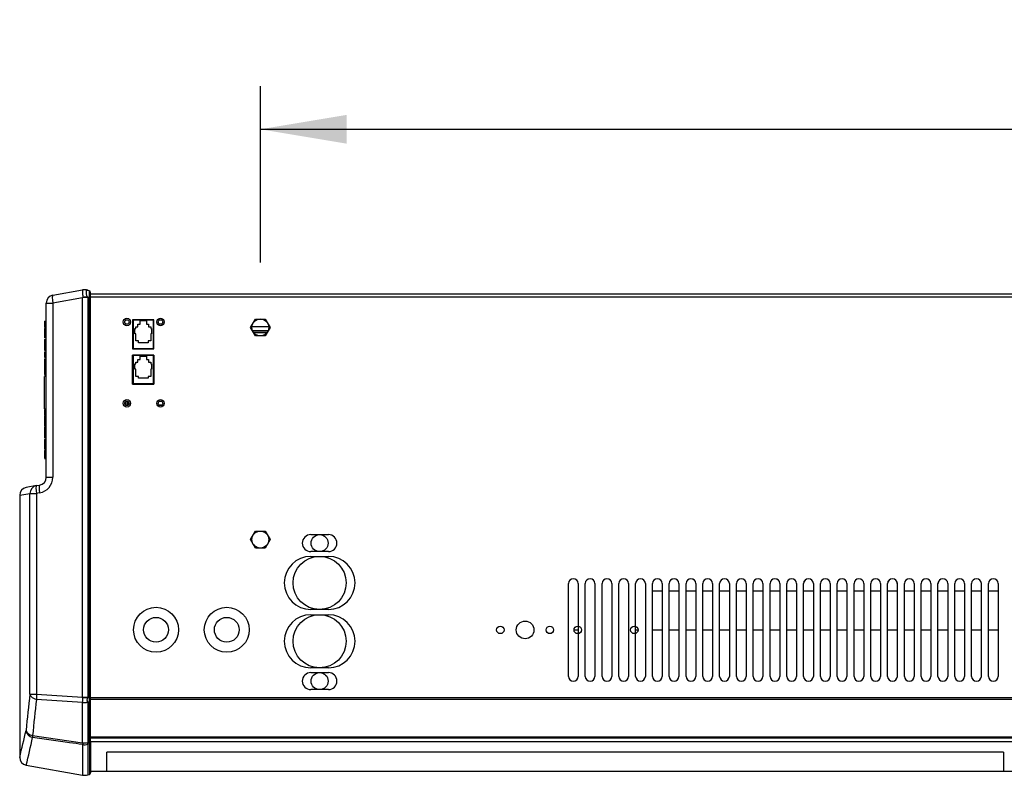
# Model space of a CAD drawing. Units: millimetres. Extents: x 7 to 288, y 25 to 203.
# Drawn here: x 59 to 109, y 26 to 64 of the extents above; entities that cross this region are included whole.
import ezdxf
from ezdxf.enums import TextEntityAlignment as Align

# ---------------------------------------------------------------- set-up
doc = ezdxf.new("R2010")
doc.units = ezdxf.units.MM
for name, color, linetype in [('5311280', 7, 'Continuous'), ('5332900', 7, 'Continuous'), ('6021450', 7, 'Continuous'), ('6021455', 7, 'Continuous'), ('6021490', 7, 'Continuous'), ('6341200', 7, 'Continuous'), ('6641100', 7, 'Continuous'), ('7661200', 7, 'Continuous'), ('COMPACT_2000_COI', 7, 'Continuous'), ('Default', 7, 'Continuous'), ('RJ45CONNECTORPCB', 7, 'Continuous')]:
    doc.layers.add(name, color=color, linetype=linetype)
doc.styles.add('SEACAD_Arial', font='ARIAL.TTF')
doc.dimstyles.new('BIDDLE', dxfattribs={"dimtxt": 4.4, "dimasz": 4.4, "dimexe": 2.2, "dimexo": 3.3, "dimgap": 2.2, "dimtad": 1, "dimdec": 0, "dimlfac": 11.111111, "dimdsep": 46, "dimtxsty": 'SEACAD_Arial', "dimblk1": '_SE_FILLED', "dimblk2": '_SE_FILLED', "dimsah": 1, "dimcen": 2.2, "dimadec": 0, "dimazin": 0, "dimtfac": 1, "dimtdec": 0, "dimtofl": 0, "dimtmove": 0, "dimatfit": 3, "dimfxl": 1, "dimtolj": 1, "dimarcsym": 0})

# ---------------------------------------------------------------- blocks, each defined once
blk = doc.blocks.new('SE5')
at = {"layer": '5311280', "color": 7, "linetype": 'Continuous'}
for p, q in [((109.81, 27.208), (62.268, 27.208)), ((108.73, 26.678), (63.1, 26.678)), ((63.1, 25.71), (63.1, 26.678)), ((108.73, 26.678), (108.73, 25.71)), ((62.268, 25.71), (63.1, 25.71)), ((63.1, 25.71), (108.73, 25.71)), ((108.73, 25.71), (109.81, 25.71))]:
    blk.add_line(p, q, dxfattribs=at)
at = {"layer": '5332900', "color": 7, "linetype": 'Continuous'}
for p, q in [((64.225, 44.449), (64.225, 44.465)), ((64.225, 44.449), (64.228, 44.449)), ((65.881, 44.339), (65.771, 44.339))]:
    blk.add_line(p, q, dxfattribs=at)
at = {"layer": '6021450', "color": 7, "linetype": 'Continuous'}
for p, q in [((62.268, 50.009), (253.068, 50.009)), ((253.068, 49.845), (62.268, 49.845)), ((64.409, 48.69), (64.409, 47.205)), ((65.489, 48.69), (64.409, 48.69)), ((65.489, 47.205), (65.489, 48.69)), ((71.295, 48.111), (70.52, 48.111)), ((71.245, 48.029), (70.571, 48.029)), ((64.409, 47.205), (65.489, 47.205)), ((64.409, 45.405), (64.409, 46.89)), ((64.409, 46.89), (65.489, 46.89)), ((65.489, 46.89), (65.489, 45.405)), ((65.489, 45.405), (64.409, 45.405)), ((86.59, 30.538), (86.59, 35.263)), ((87.085, 35.263), (87.085, 30.538)), ((87.445, 30.538), (87.445, 35.263)), ((87.94, 35.263), (87.94, 30.538)), ((88.3, 30.538), (88.3, 35.263)), ((88.795, 35.263), (88.795, 30.538)), ((89.155, 30.538), (89.155, 35.263)), ((89.65, 35.263), (89.65, 30.538)), ((90.01, 30.538), (90.01, 35.263)), ((90.505, 35.263), (90.505, 30.538)), ((90.865, 30.538), (90.865, 35.263)), ((91.36, 35.263), (91.36, 30.538)), ((91.72, 30.538), (91.72, 35.263)), ((92.215, 35.263), (92.215, 30.538)), ((92.575, 30.538), (92.575, 35.263)), ((93.07, 35.263), (93.07, 30.538)), ((93.43, 30.538), (93.43, 35.263)), ((93.925, 35.263), (93.925, 30.538)), ((94.285, 30.538), (94.285, 35.263)), ((94.78, 35.263), (94.78, 30.538)), ((95.14, 30.538), (95.14, 35.263)), ((95.635, 35.263), (95.635, 30.538)), ((95.995, 30.538), (95.995, 35.263)), ((96.49, 35.263), (96.49, 30.538)), ((96.85, 30.538), (96.85, 35.263)), ((97.345, 35.263), (97.345, 30.538)), ((97.705, 30.538), (97.705, 35.263)), ((98.2, 35.263), (98.2, 30.538)), ((98.56, 30.538), (98.56, 35.263)), ((99.055, 35.263), (99.055, 30.538)), ((99.415, 30.538), (99.415, 35.263)), ((99.91, 35.263), (99.91, 30.538)), ((100.27, 30.538), (100.27, 35.263)), ((100.765, 35.263), (100.765, 30.538)), ((101.125, 30.538), (101.125, 35.263)), ((101.62, 35.263), (101.62, 30.538)), ((101.98, 30.538), (101.98, 35.263)), ((102.475, 35.263), (102.475, 30.538)), ((102.835, 30.538), (102.835, 35.263)), ((103.33, 35.263), (103.33, 30.538)), ((103.69, 30.538), (103.69, 35.263)), ((104.185, 35.263), (104.185, 30.538)), ((104.545, 30.538), (104.545, 35.263)), ((105.04, 35.263), (105.04, 30.538)), ((105.4, 30.538), (105.4, 35.263)), ((105.895, 35.263), (105.895, 30.538)), ((106.255, 30.538), (106.255, 35.263)), ((106.75, 35.263), (106.75, 30.538)), ((107.11, 30.538), (107.11, 35.263)), ((107.605, 35.263), (107.605, 30.538)), ((107.965, 30.538), (107.965, 35.263)), ((108.46, 35.263), (108.46, 30.538)), ((62.268, 29.463), (253.068, 29.463)), ((253.068, 29.353), (62.268, 29.353)), ((62.268, 27.465), (253.068, 27.465)), ((62.268, 27.411), (253.068, 27.411))]:
    blk.add_line(p, q, dxfattribs=at)
for centre, radius in [((64.116, 48.577), 0.189), ((65.826, 48.577), 0.189), ((70.908, 48.299), 0.432), ((64.116, 44.437), 0.189), ((65.826, 44.437), 0.189), ((70.908, 37.499), 0.432), ((65.598, 32.909), 1.143), ((65.598, 32.909), 0.63), ((83.125, 32.901), 0.189), ((84.385, 32.901), 0.45), ((85.645, 32.901), 0.189)]:
    blk.add_circle(centre, radius, dxfattribs=at)
for centre, start, end in [((86.838, 35.263), 0, 180), ((87.693, 35.263), 0, 180), ((88.548, 35.263), 0, 180), ((89.403, 35.263), 0, 180), ((90.258, 35.263), 0, 180), ((91.113, 35.263), 0, 180), ((91.968, 35.263), 0, 180), ((92.823, 35.263), 0, 180), ((93.678, 35.263), 0, 180), ((94.533, 35.263), 0, 180), ((95.388, 35.263), 0, 180), ((96.243, 35.263), 0, 180), ((97.098, 35.263), 0, 180), ((97.953, 35.263), 0, 180), ((98.808, 35.263), 0, 180), ((99.663, 35.263), 0, 180), ((100.518, 35.263), 0, 180), ((101.373, 35.263), 0, 180), ((102.228, 35.263), 0, 180), ((103.083, 35.263), 0, 180), ((103.938, 35.263), 0, 180), ((104.793, 35.263), 0, 180), ((105.648, 35.263), 0, 180), ((106.503, 35.263), 0, 180), ((107.358, 35.263), 0, 180), ((108.213, 35.263), 0, 180), ((86.838, 30.538), 180, 0), ((87.693, 30.538), 180, 0), ((88.548, 30.538), 180, 0), ((89.403, 30.538), 180, 0), ((90.258, 30.538), 180, 0), ((91.113, 30.538), 180, 0), ((91.968, 30.538), 180, 0), ((92.823, 30.538), 180, 0), ((93.678, 30.538), 180, 0), ((94.533, 30.538), 180, 0), ((95.388, 30.538), 180, 0), ((96.243, 30.538), 180, 0), ((97.098, 30.538), 180, 0), ((97.953, 30.538), 180, 0), ((98.808, 30.538), 180, 0), ((99.663, 30.538), 180, 0), ((100.518, 30.538), 180, 0), ((101.373, 30.538), 180, 0), ((102.228, 30.538), 180, 0), ((103.083, 30.538), 180, 0), ((103.938, 30.538), 180, 0), ((104.793, 30.538), 180, 0), ((105.648, 30.538), 180, 0), ((106.503, 30.538), 180, 0), ((107.358, 30.538), 180, 0), ((108.213, 30.538), 180, 0)]:
    blk.add_arc(centre, 0.248, start, end, dxfattribs=at)
at = {"layer": '6021455', "color": 7, "linetype": 'Continuous'}
for p, q in [((62.268, 50.009), (253.068, 50.009)), ((253.068, 49.845), (62.268, 49.845)), ((64.409, 48.69), (64.409, 47.205)), ((65.489, 48.69), (64.409, 48.69)), ((65.489, 47.205), (65.489, 48.69)), ((70.412, 48.299), (70.66, 48.729)), ((70.66, 48.729), (71.156, 48.729)), ((71.156, 48.729), (71.404, 48.299)), ((70.66, 47.869), (70.412, 48.299)), ((71.404, 48.299), (71.156, 47.869)), ((71.295, 48.111), (70.52, 48.111)), ((71.245, 48.029), (70.571, 48.029)), ((71.156, 47.869), (70.66, 47.869)), ((64.409, 47.205), (65.489, 47.205)), ((64.409, 46.89), (64.409, 45.405)), ((65.489, 46.89), (64.409, 46.89)), ((65.489, 45.405), (65.489, 46.89)), ((64.409, 45.405), (65.489, 45.405)), ((70.412, 37.499), (70.66, 37.929)), ((70.66, 37.929), (71.156, 37.929)), ((71.156, 37.929), (71.404, 37.499)), ((73.476, 37.751), (74.376, 37.751)), ((70.66, 37.069), (70.412, 37.499)), ((71.404, 37.499), (71.156, 37.069)), ((71.156, 37.069), (70.66, 37.069)), ((74.376, 36.887), (73.476, 36.887)), ((73.476, 36.644), (74.376, 36.644)), ((90.865, 30.538), (90.865, 35.263)), ((91.36, 35.263), (91.36, 30.538)), ((91.72, 30.538), (91.72, 35.263)), ((92.215, 35.263), (92.215, 30.538)), ((92.575, 30.538), (92.575, 35.263)), ((93.07, 35.263), (93.07, 30.538)), ((93.43, 30.538), (93.43, 35.263)), ((93.925, 35.263), (93.925, 30.538)), ((94.285, 30.538), (94.285, 35.263)), ((94.78, 35.263), (94.78, 30.538)), ((95.14, 30.538), (95.14, 35.263)), ((95.635, 35.263), (95.635, 30.538)), ((95.995, 30.538), (95.995, 35.263)), ((96.49, 35.263), (96.49, 30.538)), ((96.85, 30.538), (96.85, 35.263)), ((97.345, 35.263), (97.345, 30.538)), ((97.705, 30.538), (97.705, 35.263)), ((98.2, 35.263), (98.2, 30.538)), ((98.56, 30.538), (98.56, 35.263)), ((99.055, 35.263), (99.055, 30.538)), ((99.415, 30.538), (99.415, 35.263)), ((99.91, 35.263), (99.91, 30.538)), ((100.27, 30.538), (100.27, 35.263)), ((100.765, 35.263), (100.765, 30.538)), ((101.125, 30.538), (101.125, 35.263)), ((101.62, 35.263), (101.62, 30.538)), ((101.98, 30.538), (101.98, 35.263)), ((102.475, 35.263), (102.475, 30.538)), ((102.835, 30.538), (102.835, 35.263)), ((103.33, 35.263), (103.33, 30.538)), ((103.69, 30.538), (103.69, 35.263)), ((104.185, 35.263), (104.185, 30.538)), ((104.545, 30.538), (104.545, 35.263)), ((105.04, 35.263), (105.04, 30.538)), ((105.4, 30.538), (105.4, 35.263)), ((105.895, 35.263), (105.895, 30.538)), ((106.255, 30.538), (106.255, 35.263)), ((106.75, 35.263), (106.75, 30.538)), ((107.11, 30.538), (107.11, 35.263)), ((107.605, 35.263), (107.605, 30.538)), ((107.965, 30.538), (107.965, 35.263)), ((108.46, 35.263), (108.46, 30.538)), ((74.376, 33.944), (73.476, 33.944)), ((73.476, 33.674), (74.376, 33.674)), ((74.376, 30.974), (73.476, 30.974)), ((73.476, 30.731), (74.376, 30.731)), ((74.376, 29.867), (73.476, 29.867)), ((62.268, 29.463), (253.068, 29.463)), ((253.068, 29.353), (62.268, 29.353)), ((62.268, 27.465), (253.068, 27.465)), ((62.268, 27.411), (253.068, 27.411))]:
    blk.add_line(p, q, dxfattribs=at)
for centre, radius in [((64.116, 48.577), 0.189), ((65.826, 48.577), 0.189), ((64.116, 44.437), 0.189), ((65.826, 44.437), 0.189), ((65.598, 32.909), 1.143), ((69.198, 32.909), 1.143), ((65.598, 32.909), 0.63), ((69.198, 32.909), 0.63), ((83.125, 32.901), 0.189), ((84.385, 32.901), 0.45), ((85.645, 32.901), 0.189), ((87.063, 32.901), 0.189), ((89.943, 32.901), 0.189)]:
    blk.add_circle(centre, radius, dxfattribs=at)
for centre, radius, start, end in [((73.476, 37.319), 0.432, 90, 270), ((74.376, 37.319), 0.432, 270, 90), ((73.476, 35.294), 1.35, 90, 270), ((74.376, 35.294), 1.35, 270, 90), ((91.113, 35.263), 0.247, 0, 180), ((91.968, 35.263), 0.247, 0, 180), ((92.823, 35.263), 0.247, 0, 180), ((93.678, 35.263), 0.247, 0, 180), ((94.533, 35.263), 0.247, 0, 180), ((95.388, 35.263), 0.247, 0, 180), ((96.243, 35.263), 0.247, 0, 180), ((97.098, 35.263), 0.247, 0, 180), ((97.953, 35.263), 0.247, 0, 180), ((98.808, 35.263), 0.247, 0, 180), ((99.663, 35.263), 0.247, 0, 180), ((100.518, 35.263), 0.247, 0, 180), ((101.373, 35.263), 0.247, 0, 180), ((102.228, 35.263), 0.247, 0, 180), ((103.083, 35.263), 0.247, 0, 180), ((103.938, 35.263), 0.247, 0, 180), ((104.793, 35.263), 0.247, 0, 180), ((105.648, 35.263), 0.247, 0, 180), ((106.503, 35.263), 0.248, 0, 180), ((107.358, 35.263), 0.248, 0, 180), ((108.213, 35.263), 0.248, 0, 180), ((73.476, 32.324), 1.35, 90, 270), ((74.376, 32.324), 1.35, 270, 90), ((73.476, 30.299), 0.432, 90, 270), ((74.376, 30.299), 0.432, 270, 90), ((91.113, 30.538), 0.248, 180, 0), ((91.968, 30.538), 0.248, 180, 0), ((92.823, 30.538), 0.248, 180, 0), ((93.678, 30.538), 0.248, 180, 0), ((94.533, 30.538), 0.248, 180, 0), ((95.388, 30.538), 0.248, 180, 0), ((96.243, 30.538), 0.248, 180, 0), ((97.098, 30.538), 0.248, 180, 0), ((97.953, 30.538), 0.248, 180, 0), ((98.808, 30.538), 0.248, 180, 0), ((99.663, 30.538), 0.248, 180, 0), ((100.518, 30.538), 0.248, 180, 0), ((101.373, 30.538), 0.248, 180, 0), ((102.228, 30.538), 0.248, 180, 0), ((103.083, 30.538), 0.248, 180, 0), ((103.938, 30.538), 0.248, 180, 0), ((104.793, 30.538), 0.248, 180, 0), ((105.648, 30.538), 0.248, 180, 0), ((106.503, 30.538), 0.248, 180, 0), ((107.358, 30.538), 0.248, 180, 0), ((108.213, 30.538), 0.247, 180, 0)]:
    blk.add_arc(centre, radius, start, end, dxfattribs=at)
at = {"layer": '6021490', "color": 7, "linetype": 'Continuous'}
for p, q in [((62.268, 50.009), (253.068, 50.009)), ((253.068, 49.845), (62.268, 49.845)), ((64.409, 48.69), (64.409, 47.205)), ((65.489, 48.69), (64.409, 48.69)), ((65.489, 47.205), (65.489, 48.69)), ((71.295, 48.111), (70.52, 48.111)), ((71.245, 48.029), (70.571, 48.029)), ((64.409, 47.205), (65.489, 47.205)), ((64.409, 46.89), (64.409, 45.405)), ((65.489, 46.89), (64.409, 46.89)), ((65.489, 45.405), (65.489, 46.89)), ((64.409, 45.405), (65.489, 45.405)), ((86.59, 30.538), (86.59, 35.263)), ((87.085, 35.263), (87.085, 30.538)), ((87.445, 30.538), (87.445, 35.263)), ((87.94, 35.263), (87.94, 30.538)), ((88.3, 30.538), (88.3, 35.263)), ((88.795, 35.263), (88.795, 30.538)), ((89.155, 30.538), (89.155, 35.263)), ((89.65, 35.263), (89.65, 30.538)), ((90.01, 30.538), (90.01, 35.263)), ((90.505, 35.263), (90.505, 30.538)), ((90.865, 30.538), (90.865, 35.263)), ((91.36, 35.263), (91.36, 30.538)), ((91.72, 30.538), (91.72, 35.263)), ((92.215, 35.263), (92.215, 30.538)), ((92.575, 30.538), (92.575, 35.263)), ((93.07, 35.263), (93.07, 30.538)), ((93.43, 30.538), (93.43, 35.263)), ((93.925, 35.263), (93.925, 30.538)), ((94.285, 30.538), (94.285, 35.263)), ((94.78, 35.263), (94.78, 30.538)), ((95.14, 30.538), (95.14, 35.263)), ((95.635, 35.263), (95.635, 30.538)), ((95.995, 30.538), (95.995, 35.263)), ((96.49, 35.263), (96.49, 30.538)), ((96.85, 30.538), (96.85, 35.263)), ((97.345, 35.263), (97.345, 30.538)), ((97.705, 30.538), (97.705, 35.263)), ((98.2, 35.263), (98.2, 30.538)), ((98.56, 30.538), (98.56, 35.263)), ((99.055, 35.263), (99.055, 30.538)), ((99.415, 30.538), (99.415, 35.263)), ((99.91, 35.263), (99.91, 30.538)), ((100.27, 30.538), (100.27, 35.263)), ((100.765, 35.263), (100.765, 30.538)), ((101.125, 30.538), (101.125, 35.263)), ((101.62, 35.263), (101.62, 30.538)), ((101.98, 30.538), (101.98, 35.263)), ((102.475, 35.263), (102.475, 30.538)), ((102.835, 30.538), (102.835, 35.263)), ((103.33, 35.263), (103.33, 30.538)), ((103.69, 30.538), (103.69, 35.263)), ((104.185, 35.263), (104.185, 30.538)), ((104.545, 30.538), (104.545, 35.263)), ((105.04, 35.263), (105.04, 30.538)), ((105.4, 30.538), (105.4, 35.263)), ((105.895, 35.263), (105.895, 30.538)), ((106.255, 30.538), (106.255, 35.263)), ((106.75, 35.263), (106.75, 30.538)), ((107.11, 30.538), (107.11, 35.263)), ((107.605, 35.263), (107.605, 30.538)), ((107.965, 30.538), (107.965, 35.263)), ((108.46, 35.263), (108.46, 30.538)), ((62.268, 29.463), (253.068, 29.463)), ((253.068, 29.353), (62.268, 29.353)), ((62.268, 27.465), (253.068, 27.465)), ((62.268, 27.411), (253.068, 27.411))]:
    blk.add_line(p, q, dxfattribs=at)
for centre, radius in [((64.116, 48.577), 0.189), ((65.826, 48.577), 0.189), ((70.908, 48.299), 0.432), ((64.116, 44.437), 0.189), ((65.826, 44.437), 0.189), ((70.908, 37.499), 0.432), ((73.926, 37.319), 0.432), ((73.926, 35.294), 1.35), ((65.598, 32.909), 1.143), ((73.926, 32.324), 1.35), ((65.598, 32.909), 0.63), ((73.926, 30.299), 0.432)]:
    blk.add_circle(centre, radius, dxfattribs=at)
for centre, start, end in [((86.838, 35.263), 0, 180), ((87.693, 35.263), 0, 180), ((88.548, 35.263), 0, 180), ((89.403, 35.263), 0, 180), ((90.258, 35.263), 0, 180), ((91.113, 35.263), 0, 180), ((91.968, 35.263), 0, 180), ((92.823, 35.263), 0, 180), ((93.678, 35.263), 0, 180), ((94.533, 35.263), 0, 180), ((95.388, 35.263), 0, 180), ((96.243, 35.263), 0, 180), ((97.098, 35.263), 0, 180), ((97.953, 35.263), 0, 180), ((98.808, 35.263), 0, 180), ((99.663, 35.263), 0, 180), ((100.518, 35.263), 0, 180), ((101.373, 35.263), 0, 180), ((102.228, 35.263), 0, 180), ((103.083, 35.263), 0, 180), ((103.938, 35.263), 0, 180), ((104.793, 35.263), 0, 180), ((105.648, 35.263), 0, 180), ((106.503, 35.263), 0, 180), ((107.358, 35.263), 0, 180), ((108.213, 35.263), 0, 180), ((86.838, 30.538), 180, 0), ((87.693, 30.538), 180, 0), ((88.548, 30.538), 180, 0), ((89.403, 30.538), 180, 0), ((90.258, 30.538), 180, 0), ((91.113, 30.538), 180, 0), ((91.968, 30.538), 180, 0), ((92.823, 30.538), 180, 0), ((93.678, 30.538), 180, 0), ((94.533, 30.538), 180, 0), ((95.388, 30.538), 180, 0), ((96.243, 30.538), 180, 0), ((97.098, 30.538), 180, 0), ((97.953, 30.538), 180, 0), ((98.808, 30.538), 180, 0), ((99.663, 30.538), 180, 0), ((100.518, 30.538), 180, 0), ((101.373, 30.538), 180, 0), ((102.228, 30.538), 180, 0), ((103.083, 30.538), 180, 0), ((103.938, 30.538), 180, 0), ((104.793, 30.538), 180, 0), ((105.648, 30.538), 180, 0), ((106.503, 30.538), 180, 0), ((107.358, 30.538), 180, 0), ((108.213, 30.538), 180, 0)]:
    blk.add_arc(centre, 0.248, start, end, dxfattribs=at)
at = {"layer": '6341200', "color": 7, "linetype": 'Continuous'}
for p, q in [((64.039, 44.519), (64.039, 44.356)), ((64.121, 44.55), (64.121, 44.325)), ((64.203, 44.509), (64.203, 44.365))]:
    blk.add_line(p, q, dxfattribs=at)
at = {"layer": '6641100', "color": 7, "linetype": 'Continuous'}
for p, q in [((70.478, 48.347), (71.337, 48.347)), ((71.304, 48.127), (70.511, 48.127))]:
    blk.add_line(p, q, dxfattribs=at)
at = {"layer": '7661200', "color": 7, "linetype": 'Continuous'}
for p, q in [((60.343, 49.942), (61.855, 50.209)), ((61.852, 50.142), (61.851, 50.136)), ((61.853, 50.181), (61.852, 50.165)), ((61.855, 50.209), (61.855, 50.209)), ((61.873, 50.212), (61.875, 50.212)), ((62.13, 50.193), (62.204, 50.171)), ((62.204, 49.829), (62.204, 50.171)), ((61.855, 49.81), (60.343, 49.543)), ((61.851, 50.043), (61.852, 50.023)), ((61.852, 49.994), (61.853, 49.96)), ((61.855, 49.813), (61.855, 49.81)), ((61.855, 29.473), (61.855, 49.813)), ((61.855, 29.476), (61.855, 49.81)), ((62.132, 49.829), (61.874, 49.829)), ((62.204, 49.829), (62.132, 49.829)), ((62.132, 49.829), (62.132, 29.469)), ((62.204, 29.469), (62.204, 49.829)), ((62.204, 49.829), (62.268, 49.829)), ((62.268, 49.829), (62.268, 50.085)), ((62.268, 29.469), (62.268, 49.829)), ((60.009, 40.674), (60.009, 49.543)), ((60.009, 49.543), (60.343, 49.543)), ((60.343, 49.543), (60.343, 40.674)), ((59.919, 48.611), (60.009, 48.611)), ((59.919, 48.611), (59.919, 48.535)), ((59.919, 48.535), (59.919, 48.381)), ((59.919, 48.535), (60.009, 48.535)), ((59.919, 48.381), (60.009, 48.381)), ((59.919, 48.381), (59.919, 48.308)), ((59.919, 48.308), (60.009, 48.308)), ((59.919, 48.241), (60.009, 48.241)), ((59.919, 48.241), (59.919, 48.088)), ((59.919, 48.088), (60.009, 48.088)), ((59.919, 48.088), (59.919, 48.086)), ((59.919, 48.086), (60.009, 48.086)), ((59.919, 48.086), (59.919, 47.814)), ((59.919, 47.814), (60.009, 47.814)), ((59.919, 47.814), (59.919, 47.766)), ((59.919, 47.684), (59.919, 47.145)), ((60.009, 47.684), (59.919, 47.684)), ((59.919, 47.145), (60.009, 47.145)), ((59.919, 47.06), (60.009, 47.06)), ((59.919, 47.06), (59.919, 46.916)), ((59.919, 46.916), (60.009, 46.916)), ((59.919, 46.916), (59.919, 46.914)), ((59.919, 46.914), (60.009, 46.914)), ((59.919, 46.914), (59.919, 46.786)), ((59.919, 46.786), (60.009, 46.786)), ((59.919, 46.698), (60.009, 46.698)), ((59.919, 46.698), (59.919, 46.553)), ((59.919, 46.553), (60.009, 46.553)), ((59.919, 46.553), (59.919, 46.264)), ((59.919, 46.264), (60.009, 46.264)), ((59.919, 46.264), (59.919, 45.966)), ((59.919, 45.966), (60.009, 45.966)), ((59.919, 45.966), (59.919, 45.911)), ((59.919, 45.911), (60.009, 45.911)), ((59.919, 45.821), (59.919, 45.827)), ((60.009, 45.827), (59.919, 45.827)), ((59.919, 44.156), (59.919, 45.795)), ((60.009, 45.795), (59.919, 45.795)), ((59.919, 44.156), (60.009, 44.156)), ((59.919, 44.124), (60.009, 44.124)), ((59.919, 44.124), (59.919, 43.98)), ((59.919, 43.98), (60.009, 43.98)), ((59.919, 43.98), (59.919, 43.978)), ((59.919, 43.978), (60.009, 43.978)), ((59.919, 43.978), (59.919, 43.849)), ((59.919, 43.849), (60.009, 43.849)), ((59.919, 43.819), (59.919, 43.279)), ((60.009, 43.819), (59.919, 43.819)), ((59.919, 43.279), (60.009, 43.279)), ((59.919, 43.222), (59.919, 42.682)), ((60.009, 43.222), (59.919, 43.222)), ((59.919, 42.682), (60.009, 42.682)), ((59.919, 42.597), (60.009, 42.597)), ((59.919, 42.597), (59.919, 42.453)), ((59.919, 42.453), (60.009, 42.453)), ((59.919, 42.453), (59.919, 42.451)), ((59.919, 42.451), (60.009, 42.451)), ((59.919, 42.451), (59.919, 42.181)), ((59.919, 42.181), (60.009, 42.181)), ((59.919, 42.181), (59.919, 42.121)), ((59.919, 42.121), (60.009, 42.121)), ((59.919, 42.046), (60.009, 42.046)), ((59.919, 42.039), (59.919, 41.644)), ((60.009, 42.039), (59.919, 42.039)), ((59.919, 41.644), (60.009, 41.644)), ((59.919, 41.628), (60.009, 41.628)), ((60.009, 40.674), (60.343, 40.674)), ((59.514, 40.246), (58.993, 40.155)), ((59.514, 40.246), (59.674, 40.275)), ((58.659, 39.756), (59.182, 39.848)), ((58.659, 39.756), (58.659, 26.418)), ((59.182, 29.635), (59.182, 39.848)), ((59.182, 39.848), (59.514, 39.848)), ((59.674, 39.876), (59.514, 39.848)), ((59.514, 39.848), (59.514, 29.635)), ((59.182, 29.635), (59.514, 29.635)), ((59.514, 29.635), (61.855, 29.476)), ((61.855, 29.209), (59.514, 29.368)), ((61.855, 29.476), (61.855, 29.473)), ((61.855, 29.211), (61.855, 29.209)), ((61.855, 27.156), (61.855, 29.211)), ((61.855, 27.158), (61.855, 29.209)), ((62.132, 29.469), (61.863, 29.469)), ((62.132, 29.469), (62.204, 29.469)), ((62.204, 29.24), (62.133, 29.226)), ((62.133, 29.226), (62.133, 27.166)), ((62.204, 29.24), (62.204, 29.469)), ((62.204, 29.469), (62.268, 29.469)), ((62.204, 27.181), (62.204, 29.24)), ((62.268, 29.297), (62.268, 29.469)), ((62.268, 27.238), (62.268, 29.297)), ((59.316, 27.524), (61.855, 27.158)), ((61.855, 27.158), (61.855, 27.156)), ((61.855, 27.066), (61.855, 27.065)), ((61.855, 27.066), (61.855, 25.51)), ((61.855, 27.065), (61.855, 25.51)), ((62.133, 27.166), (62.204, 27.181)), ((62.204, 27.101), (62.133, 27.082)), ((62.133, 27.082), (62.133, 25.527)), ((62.204, 27.101), (62.204, 27.181)), ((62.204, 27.101), (62.204, 25.548)), ((62.268, 27.178), (62.268, 27.238)), ((62.268, 25.634), (62.268, 27.179)), ((62.268, 27.178), (62.268, 25.634)), ((58.994, 26.015), (61.855, 25.51)), ((61.855, 25.51), (61.855, 25.51)), ((62.133, 25.527), (62.204, 25.548))]:
    blk.add_line(p, q, dxfattribs=at)
for centre, radius, start, end in [((61.958, 49.626), 0.592, 98.2918, 100.0219), ((61.96, 49.616), 0.602, 73.6409, 98.314), ((61.989, 49.885), 0.331, 72.7608, 84.8582), ((62.052, 49.916), 0.288, 74.427, 75.2315), ((62.178, 50.085), 0.09, 0.2986, 73), ((60.414, 49.543), 0.405, 100, 180), ((61.91, 49.796), 0.0494, 134.3451, 137.863), ((59.533, 40.674), 0.81, 280, 0), ((59.604, 40.674), 0.405, 280, 0), ((59.064, 39.756), 0.405, 100, 179.6605), ((60.767, 29.339), 1.103, 353.469, 6.7219), ((62.125, 29.469), 0.00785, 328.1505, 358.1286), ((-8.089, 42.895), 68.752, 346.13001, 347.30885), ((-11.994, 42.954), 72.98, 346.57861, 347.71823), ((61.854, 27.147), 0.00918, 52.8359, 78.0932), ((61.857, 27.078), 0.0117, 263.5577, 281.9383), ((62.13, 27.166), 0.00317, 328.4643, 358.5737), ((59.062, 26.412), 0.403, 179.159, 260.3117), ((62.178, 25.634), 0.09, 287, 359.7014), ((61.96, 26.103), 0.602, 259.9976, 286.7432)]:
    blk.add_arc(centre, radius, start, end, dxfattribs=at)
for centre, major_axis, ratio, start_param, end_param in [((61.96, 49.616), (-0.105, 0.593), 0.999491, 5.829616, 6.250039), ((60.414, 49.543), (0.07, -0.399), 0.171088, 3.141593, 4.682231), ((61.96, 49.83), (0.602, 0.019), 0.005539, 1.289181, 1.710999), ((59.584, 39.848), (0.07, -0.399), 0.99148, 3.141593, 4.539313), ((59.584, 39.848), (-0.07, 0.399), 0.171088, 0, 1.540638), ((59.744, 39.876), (-0.07, 0.399), 0.171088, 0, 1.540638), ((121.98, 4.226), (-38.777, 65.394), 0.765502, 0.783046, 0.810364), ((59.584, 29.635), (-0.402, 0.048), 0.677965, 0.175455, 1.476885), ((59.584, 29.635), (-0.027, -0.404), 0.173264, 4.724116, 5.445504), ((121.91, 3.959), (-38.016, 65.696), 0.763104, 0.793333, 0.820651), ((61.96, 29.468), (0.602, -0.007), 0.002132, 4.550017, 5.000789), ((61.96, 29.612), (0.602, 0.01), 0.667496, 4.539905, 4.991199), ((61.96, 29.611), (0.602, 0), 0.669131, 4.550762, 5.004628), ((62.178, 29.298), (0.09, 0), 0.669131, 5.009095, 6.277974), ((59.387, 27.79), (-0.403, 0.038), 0.676511, 0.137825, 1.45924), ((59.387, 27.79), (0.395, -0.088), 0.906459, 3.383538, 4.737161), ((59.387, 27.79), (-0.058, -0.401), 0.105747, -0.827115, -0.438458), ((61.96, 27.552), (0.602, 0), 0.669131, 4.543967, 5.004628), ((61.96, 27.552), (0.602, -0.005), 0.66993, 4.549558, 5.009419), ((61.96, 27.601), (0.602, 0.009), 0.900283, 4.531285, 4.990993), ((61.96, 27.601), (0.602, 0), 0.90081, 4.54411, 5.004628), ((62.178, 27.238), (0.09, 0), 0.669131, 5.009095, 6.277974), ((62.178, 27.179), (0.09, 0), 0.90081, 5.009095, 6.277974)]:
    blk.add_ellipse(centre, major_axis=major_axis, ratio=ratio, start_param=start_param, end_param=end_param, dxfattribs=at)
for points, knots in [([(61.851, 50.136), (61.852, 50.136), (61.852, 50.136), (61.852, 50.136), (61.852, 50.136), (61.852, 50.136), (61.853, 50.136), (61.853, 50.136), (61.854, 50.135), (61.855, 50.135), (61.857, 50.133), (61.858, 50.131), (61.86, 50.128), (61.862, 50.125), (61.863, 50.12), (61.863, 50.116), (61.862, 50.111), (61.86, 50.105), (61.858, 50.1), (61.857, 50.096), (61.856, 50.093), (61.856, 50.089), (61.858, 50.082), (61.862, 50.075), (61.862, 50.066), (61.862, 50.064), (61.861, 50.061), (61.861, 50.059), (61.86, 50.057), (61.86, 50.055), (61.859, 50.053), (61.858, 50.052), (61.858, 50.051), (61.857, 50.049), (61.857, 50.049), (61.856, 50.048), (61.856, 50.047), (61.855, 50.046), (61.855, 50.045), (61.854, 50.044), (61.854, 50.044), (61.853, 50.044), (61.853, 50.043), (61.853, 50.043), (61.852, 50.043), (61.852, 50.043), (61.852, 50.043), (61.852, 50.043), (61.851, 50.043)], [0, 0, 0, 0, 0.003908, 0.003908, 0.003908, 0.009868, 0.009868, 0.009868, 0.035028, 0.035028, 0.035028, 0.134906, 0.134906, 0.134906, 0.287053, 0.287053, 0.287053, 0.453399, 0.453399, 0.453399, 0.557031, 0.557031, 0.557031, 0.787928, 0.787928, 0.787928, 0.851594, 0.851594, 0.851594, 0.898562, 0.898562, 0.898562, 0.932025, 0.932025, 0.932025, 0.955378, 0.955378, 0.955378, 0.978078, 0.978078, 0.978078, 0.987649, 0.987649, 0.987649, 0.995397, 0.995397, 0.995397, 1, 1, 1, 1]), ([(61.852, 50.165), (61.853, 50.165), (61.853, 50.165), (61.853, 50.165), (61.854, 50.165), (61.854, 50.165), (61.855, 50.165), (61.856, 50.165), (61.856, 50.164), (61.857, 50.164), (61.858, 50.163), (61.859, 50.162), (61.859, 50.161), (61.86, 50.159), (61.86, 50.157), (61.859, 50.155), (61.859, 50.152), (61.857, 50.149), (61.855, 50.146), (61.855, 50.146), (61.855, 50.145), (61.854, 50.145), (61.854, 50.144), (61.854, 50.144), (61.853, 50.144), (61.853, 50.143), (61.853, 50.143), (61.852, 50.143), (61.852, 50.143), (61.852, 50.143), (61.852, 50.143), (61.852, 50.142), (61.852, 50.142), (61.852, 50.142)], [0, 0, 0, 0, 0.026174, 0.026174, 0.026174, 0.063092, 0.063092, 0.063092, 0.135271, 0.135271, 0.135271, 0.296076, 0.296076, 0.296076, 0.527316, 0.527316, 0.527316, 0.865679, 0.865679, 0.865679, 0.91517, 0.91517, 0.91517, 0.947753, 0.947753, 0.947753, 0.980641, 0.980641, 0.980641, 0.991911, 0.991911, 0.991911, 1, 1, 1, 1]), ([(61.875, 50.212), (61.875, 50.211), (61.874, 50.21), (61.87, 50.207), (61.868, 50.205), (61.866, 50.204), (61.862, 50.202), (61.86, 50.201), (61.858, 50.199), (61.855, 50.198), (61.855, 50.197), (61.854, 50.197), (61.854, 50.197), (61.854, 50.197), (61.855, 50.196), (61.855, 50.196), (61.856, 50.196), (61.858, 50.195), (61.859, 50.194), (61.86, 50.193), (61.862, 50.192), (61.862, 50.19), (61.862, 50.189), (61.862, 50.188), (61.861, 50.187), (61.86, 50.186), (61.859, 50.185), (61.858, 50.184), (61.857, 50.184), (61.857, 50.183), (61.856, 50.183), (61.856, 50.182), (61.855, 50.182), (61.854, 50.182), (61.854, 50.181), (61.853, 50.181), (61.853, 50.181)], [0, 0, 0, 0, 0.309905, 0.309905, 0.309905, 0.464614, 0.464614, 0.464614, 0.569262, 0.569262, 0.569262, 0.595652, 0.595652, 0.595652, 0.617088, 0.617088, 0.617088, 0.699676, 0.699676, 0.699676, 0.815486, 0.815486, 0.815486, 0.892723, 0.892723, 0.892723, 0.947685, 0.947685, 0.947685, 0.968546, 0.968546, 0.968546, 0.989783, 0.989783, 0.989783, 1, 1, 1, 1]), ([(62.127, 49.839), (62.115, 49.842), (62.106, 49.853), (62.093, 49.876), (62.088, 49.888), (62.076, 49.925), (62.07, 49.95), (62.062, 49.998), (62.061, 50.021), (62.058, 50.065), (62.057, 50.085), (62.058, 50.139), (62.059, 50.168), (62.07, 50.193), (62.074, 50.2), (62.086, 50.203), (62.091, 50.203), (62.105, 50.201), (62.114, 50.198), (62.126, 50.195)], [0, 0, 0, 0, 0.0625, 0.0625, 0.125, 0.125, 0.25, 0.25, 0.375, 0.375, 0.5, 0.5, 0.75, 0.75, 0.875, 0.875, 0.9375, 0.9375, 1, 1, 1, 1]), ([(61.852, 50.023), (61.852, 50.023), (61.852, 50.023), (61.852, 50.023), (61.853, 50.023), (61.853, 50.023), (61.853, 50.023), (61.854, 50.022), (61.855, 50.022), (61.855, 50.021), (61.857, 50.018), (61.858, 50.016), (61.859, 50.013), (61.859, 50.01), (61.86, 50.006), (61.859, 50.003), (61.859, 50.002), (61.858, 50.001), (61.858, 50), (61.857, 49.998), (61.857, 49.997), (61.856, 49.996), (61.855, 49.995), (61.855, 49.995), (61.854, 49.995), (61.854, 49.994), (61.853, 49.994), (61.853, 49.994), (61.852, 49.994), (61.852, 49.994), (61.852, 49.994)], [0, 0, 0, 0, 0.021921, 0.021921, 0.021921, 0.052429, 0.052429, 0.052429, 0.13462, 0.13462, 0.13462, 0.394855, 0.394855, 0.394855, 0.676393, 0.676393, 0.676393, 0.770619, 0.770619, 0.770619, 0.894158, 0.894158, 0.894158, 0.943382, 0.943382, 0.943382, 0.984892, 0.984892, 0.984892, 1, 1, 1, 1]), ([(61.853, 49.96), (61.856, 49.96), (61.858, 49.959), (61.863, 49.955), (61.864, 49.953), (61.869, 49.946), (61.871, 49.941), (61.876, 49.925), (61.877, 49.914), (61.879, 49.89), (61.879, 49.879), (61.879, 49.855), (61.877, 49.843), (61.876, 49.831)], [0, 0, 0, 0, 0.0625, 0.0625, 0.125, 0.125, 0.25, 0.25, 0.5, 0.5, 0.75, 0.75, 1, 1, 1, 1]), ([(61.874, 49.829), (61.871, 49.826), (61.868, 49.823), (61.864, 49.819), (61.862, 49.817), (61.859, 49.815), (61.857, 49.813), (61.855, 49.813)], [0, 0, 0, 0, 0.5, 0.5, 0.75, 0.75, 1, 1, 1, 1]), ([(62.132, 49.829), (62.132, 49.83), (62.132, 49.83), (62.132, 49.831), (62.132, 49.832), (62.131, 49.833), (62.131, 49.834), (62.13, 49.835), (62.13, 49.835), (62.129, 49.836), (62.128, 49.837), (62.128, 49.838), (62.127, 49.839)], [0, 0, 0, 0, 0.193687, 0.193687, 0.193687, 0.454938, 0.454938, 0.454938, 0.727115, 0.727115, 0.727115, 1, 1, 1, 1]), ([(62.132, 29.228), (62.121, 29.229), (62.117, 29.238), (62.109, 29.254), (62.106, 29.263), (62.102, 29.282), (62.102, 29.292), (62.101, 29.313), (62.099, 29.324), (62.099, 29.356), (62.101, 29.379), (62.106, 29.413), (62.109, 29.425), (62.117, 29.447), (62.121, 29.46), (62.131, 29.465)], [0, 0, 0, 0, 0.125, 0.125, 0.25, 0.25, 0.375, 0.375, 0.5, 0.5, 0.75, 0.75, 0.875, 0.875, 1, 1, 1, 1]), ([(61.855, 27.065), (61.637, 27.097), (61.419, 27.128), (61.201, 27.159), (60.573, 27.25), (59.944, 27.34), (59.316, 27.43)], [0, 0, 0, 0, 0.257908, 0.257908, 0.257908, 1, 1, 1, 1]), ([(61.859, 27.155), (61.862, 27.153), (61.864, 27.15), (61.867, 27.146), (61.868, 27.144), (61.87, 27.137), (61.872, 27.132), (61.875, 27.119), (61.875, 27.111), (61.875, 27.095), (61.875, 27.088), (61.872, 27.079), (61.87, 27.076), (61.868, 27.072), (61.867, 27.07), (61.864, 27.068), (61.862, 27.067), (61.859, 27.067)], [0, 0, 0, 0, 0.0625, 0.0625, 0.125, 0.125, 0.25, 0.25, 0.5, 0.5, 0.75, 0.75, 0.875, 0.875, 0.9375, 0.9375, 1, 1, 1, 1]), ([(62.133, 27.083), (62.132, 27.084), (62.131, 27.085), (62.13, 27.087), (62.129, 27.088), (62.128, 27.092), (62.127, 27.094), (62.125, 27.103), (62.125, 27.109), (62.125, 27.123), (62.125, 27.131), (62.127, 27.143), (62.128, 27.147), (62.129, 27.154), (62.13, 27.156), (62.131, 27.16), (62.132, 27.162), (62.133, 27.165)], [0, 0, 0, 0, 0.0625, 0.0625, 0.125, 0.125, 0.25, 0.25, 0.5, 0.5, 0.75, 0.75, 0.875, 0.875, 0.9375, 0.9375, 1, 1, 1, 1])]:
    blk.add_open_spline(points, degree=3, knots=knots, dxfattribs=at)
at = {"layer": 'COMPACT_2000_COI', "color": 7, "linetype": 'Continuous'}
for p, q in [((90.865, 34.887), (91.36, 34.887)), ((91.72, 34.887), (92.215, 34.887)), ((92.575, 34.887), (93.07, 34.887)), ((93.43, 34.887), (93.925, 34.887)), ((94.285, 34.887), (94.78, 34.887)), ((95.14, 34.887), (95.635, 34.887)), ((95.995, 34.887), (96.49, 34.887)), ((96.85, 34.887), (97.345, 34.887)), ((97.705, 34.887), (98.2, 34.887)), ((98.56, 34.887), (99.055, 34.887)), ((99.415, 34.887), (99.91, 34.887)), ((100.27, 34.887), (100.765, 34.887)), ((101.125, 34.887), (101.62, 34.887)), ((101.98, 34.887), (102.475, 34.887)), ((102.835, 34.887), (103.33, 34.887)), ((103.69, 34.887), (104.185, 34.887)), ((104.545, 34.887), (105.04, 34.887)), ((105.4, 34.887), (105.895, 34.887)), ((106.255, 34.887), (106.75, 34.887)), ((107.11, 34.887), (107.605, 34.887)), ((107.965, 34.887), (108.46, 34.887)), ((86.874, 32.907), (87.085, 32.907)), ((90.01, 32.907), (90.132, 32.907)), ((90.865, 32.907), (91.36, 32.907)), ((91.72, 32.907), (92.215, 32.907)), ((92.575, 32.907), (93.07, 32.907)), ((93.43, 32.907), (93.925, 32.907)), ((94.285, 32.907), (94.78, 32.907)), ((95.14, 32.907), (95.635, 32.907)), ((95.995, 32.907), (96.49, 32.907)), ((96.85, 32.907), (97.345, 32.907)), ((97.705, 32.907), (98.2, 32.907)), ((98.56, 32.907), (99.055, 32.907)), ((99.415, 32.907), (99.91, 32.907)), ((100.27, 32.907), (100.765, 32.907)), ((101.125, 32.907), (101.62, 32.907)), ((101.98, 32.907), (102.475, 32.907)), ((102.835, 32.907), (103.33, 32.907)), ((103.69, 32.907), (104.185, 32.907)), ((104.545, 32.907), (105.04, 32.907)), ((105.4, 32.907), (105.895, 32.907)), ((106.255, 32.907), (106.75, 32.907)), ((107.11, 32.907), (107.605, 32.907)), ((107.965, 32.907), (108.46, 32.907))]:
    blk.add_line(p, q, dxfattribs=at)
at = {"layer": 'RJ45CONNECTORPCB', "color": 7, "linetype": 'Continuous'}
for p, q in [((65.466, 48.667), (64.431, 48.667)), ((64.431, 48.667), (64.431, 47.227)), ((64.791, 48.465), (64.791, 48.645)), ((64.791, 48.645), (65.106, 48.645)), ((65.106, 48.645), (65.106, 48.465)), ((65.466, 47.227), (65.466, 48.667)), ((64.409, 48.442), (64.431, 48.442)), ((64.521, 47.97), (64.521, 48.24)), ((64.521, 48.24), (64.562, 48.24)), ((64.562, 48.24), (64.562, 48.33)), ((64.562, 48.33), (64.679, 48.33)), ((64.679, 48.33), (64.679, 48.465)), ((64.679, 48.465), (64.791, 48.465)), ((65.106, 48.465), (65.219, 48.465)), ((65.219, 48.465), (65.219, 48.33)), ((65.219, 48.33), (65.336, 48.33)), ((65.336, 48.33), (65.336, 48.24)), ((65.336, 48.24), (65.376, 48.24)), ((65.376, 48.24), (65.376, 47.97)), ((65.489, 48.442), (65.466, 48.442)), ((64.562, 47.97), (64.521, 47.97)), ((64.562, 47.61), (64.562, 47.97)), ((65.376, 47.97), (65.336, 47.97)), ((65.336, 47.97), (65.336, 47.61)), ((64.409, 47.452), (64.431, 47.452)), ((64.431, 47.227), (65.466, 47.227)), ((64.431, 47.227), (64.431, 47.205)), ((64.701, 47.61), (64.562, 47.61)), ((64.701, 47.52), (64.701, 47.61)), ((65.196, 47.52), (64.701, 47.52)), ((65.336, 47.61), (65.196, 47.61)), ((65.196, 47.61), (65.196, 47.52)), ((65.489, 47.452), (65.466, 47.452)), ((65.466, 47.227), (65.466, 47.205)), ((64.409, 46.642), (64.431, 46.642)), ((65.466, 46.867), (64.431, 46.867)), ((64.431, 46.867), (64.431, 45.427)), ((64.679, 46.665), (64.791, 46.665)), ((64.679, 46.53), (64.679, 46.665)), ((64.791, 46.845), (65.106, 46.845)), ((64.791, 46.665), (64.791, 46.845)), ((65.106, 46.845), (65.106, 46.665)), ((65.106, 46.665), (65.219, 46.665)), ((65.219, 46.665), (65.219, 46.53)), ((65.466, 45.427), (65.466, 46.867)), ((65.489, 46.642), (65.466, 46.642)), ((64.521, 46.44), (64.562, 46.44)), ((64.521, 46.17), (64.521, 46.44)), ((64.562, 46.17), (64.521, 46.17)), ((64.562, 46.53), (64.679, 46.53)), ((64.562, 46.44), (64.562, 46.53)), ((64.562, 45.81), (64.562, 46.17)), ((65.219, 46.53), (65.336, 46.53)), ((65.336, 46.53), (65.336, 46.44)), ((65.336, 46.44), (65.376, 46.44)), ((65.336, 46.17), (65.336, 45.81)), ((65.376, 46.17), (65.336, 46.17)), ((65.376, 46.44), (65.376, 46.17)), ((64.409, 45.652), (64.431, 45.652)), ((64.701, 45.81), (64.562, 45.81)), ((64.701, 45.72), (64.701, 45.81)), ((65.196, 45.72), (64.701, 45.72)), ((65.196, 45.81), (65.196, 45.72)), ((65.336, 45.81), (65.196, 45.81)), ((65.489, 45.652), (65.466, 45.652)), ((65.466, 45.427), (64.431, 45.427)), ((64.431, 45.405), (64.431, 45.427)), ((65.466, 45.405), (65.466, 45.427))]:
    blk.add_line(p, q, dxfattribs=at)
for centre in [(64.116, 48.577), (65.826, 48.577), (64.116, 44.437), (65.826, 44.437)]:
    blk.add_circle(centre, 0.113, dxfattribs=at)
blk = doc.blocks.new('DMBLK17')
at = {"layer": 'Default', "linetype": 'Continuous'}
for points in [[(75.308, 59.121), (70.908, 58.388), (75.308, 57.654)], [(153.268, 59.121), (153.268, 57.654), (157.668, 58.388)]]:
    blk.add_hatch(color=7, dxfattribs=at).paths.add_polyline_path(points)
at = {"layer": 'Default', "color": 7, "linetype": 'Continuous'}
for p, q in [((70.908, 51.599), (70.908, 60.588)), ((157.668, 51.599), (157.668, 60.588)), ((70.908, 58.388), (157.668, 58.388))]:
    blk.add_line(p, q, dxfattribs=at)
at = {"layer": 'Default', "color": 7, "linetype": 'Continuous', "style": 'SEACAD_Arial'}
blk.add_text('964', height=4.4, dxfattribs=at).set_placement((109.123, 63.888), align=Align.TOP_LEFT)
blk = doc.blocks.new('_SE_FILLED')
at = {"color": 0}
blk.add_line((0, 0), (-1, 0), dxfattribs=at)
blk.add_solid([(0, 0), (-1, -0.1665), (-1, 0.1665), (0, 0)], dxfattribs=at)

msp = doc.modelspace()

# ---------------------------------------------------------------- block references
at = {"layer": 'Default'}
msp.add_blockref('SE5', (0, 0), dxfattribs=at)

# ---------------------------------------------------------------- dimensions: what is measured, and where the dimension line sits
at = {"layer": 'Default', "color": 7, "linetype": 'Continuous'}
dim = msp.add_linear_dim(base=(70.9078, 58.3876), p1=(70.9078, 48.299), p2=(157.6678, 48.299), angle=0, text='\\A1;<>', dimstyle='BIDDLE', override={"dimdec": 1, "dimtdec": 1}, dxfattribs=at)
dim.commit()
dim.dimension.update_dxf_attribs({"geometry": 'DMBLK17', "text_midpoint": (114.2878, 58.3876), "dimtype": 161})

doc.saveas('drawing.dxf')
